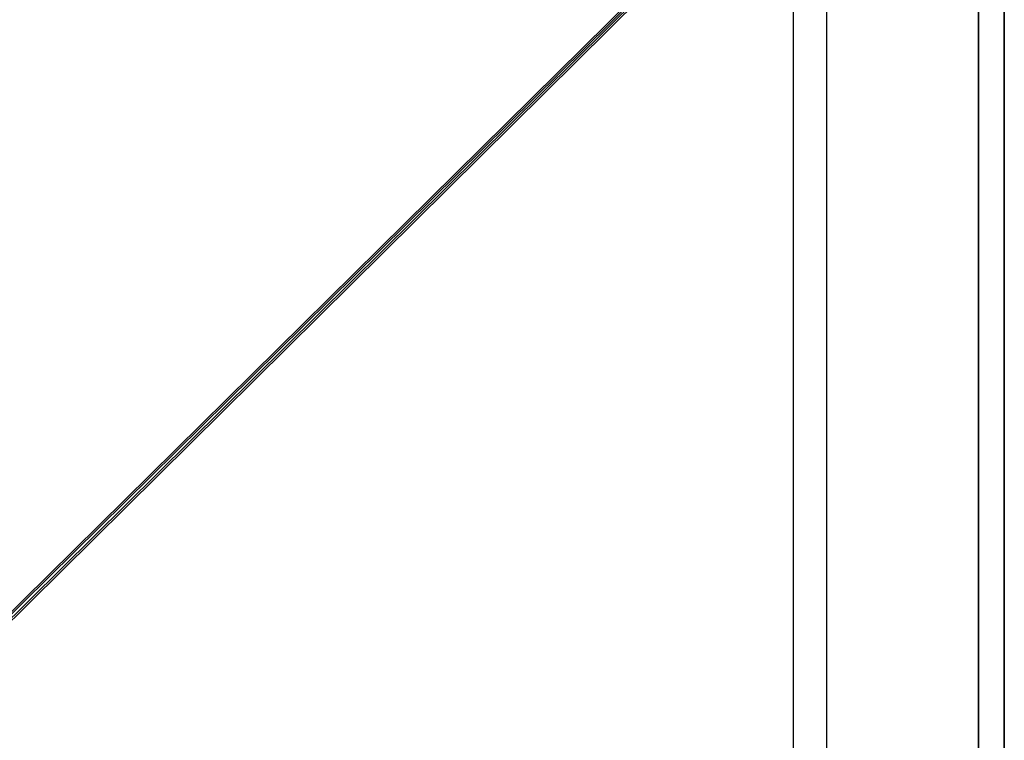
# Model space of a CAD drawing. Extents: x -6375 to 6375, y -2750 to 2750.
# Drawn here: x -2684 to -2598, y -977 to -914 of the extents above; entities that cross this region are included whole.
import ezdxf

# ---------------------------------------------------------------- set-up
doc = ezdxf.new("R2010")
doc.units = 0

msp = doc.modelspace()

# ---------------------------------------------------------------- linework, layer by layer
at = {"color": 0}
for p, q in [((-2736.154869, -1017.57183, 2472.533), (-2597.90811, -880.767439, 2920)), ((-2597.90811, -880.767439, 2920), (-2597.90811, -1024.213152, 2963.855756)), ((-2597.90811, -1024.213152, 2963.855756), (-2597.90811, -880.767439, 2920)), ((-2600.149947, -882.759238, 2923.746029), (-2739.031922, -1020.192217, 2474.223011)), ((-2600.149947, -1020.467123, 2965.847555), (-2600.149947, -882.759238, 2923.746029)), ((-2600.149947, -882.759238, 2923.746029), (-2600.149947, -1020.467123, 2965.847555)), ((-2613.458169, -895.777494, 2888.005839), (-3508.01223, -1778.729487)), ((-2613.458169, -895.777494, 2888.005839), (-2613.458169, -1029.66016, 2928.937878)), ((-3511.412761, -1781.866563), (-2616.334628, -898.397294, 2889.69777)), ((-2616.334628, -1026.542132, 2928.875579), (-2616.334628, -898.397294, 2889.69777))]:
    msp.add_line(p, q, dxfattribs=at)

doc.saveas('drawing.dxf')
